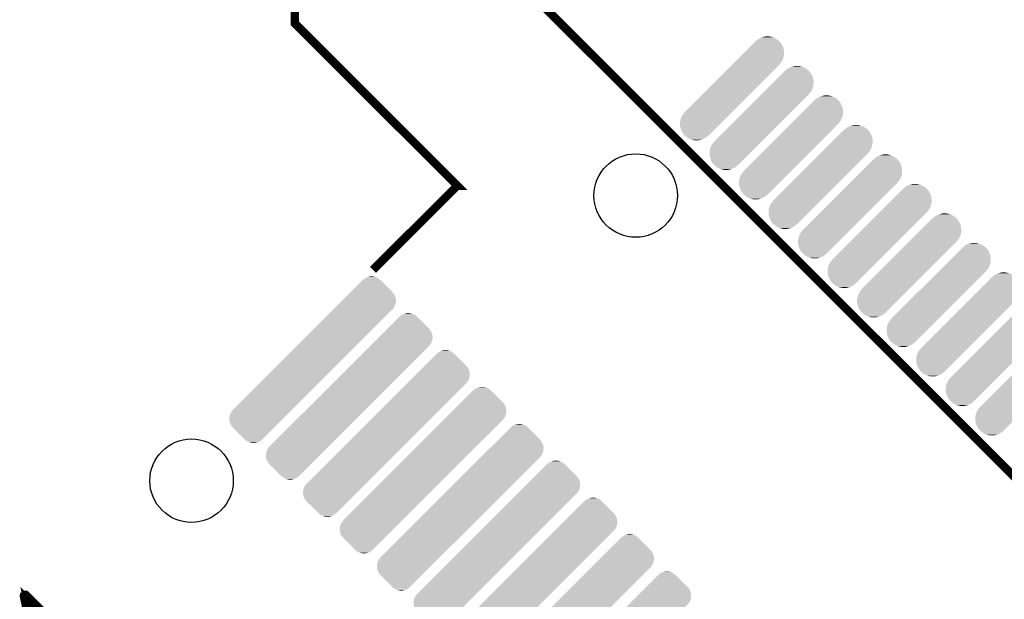
# Model space of a CAD drawing. Extents: x 0 to 130, y 0 to 74.
# Drawn here: x 30 to 42, y 31 to 38 of the extents above; entities that cross this region are included whole.
import ezdxf

# ---------------------------------------------------------------- set-up
doc = ezdxf.new("R2010")
doc.units = 0
doc.layers.get('0').update_dxf_attribs({"linetype": 'CONTINUOUS'})
doc.layers.add('2_MASKTOP_GBR', color=6, linetype='CONTINUOUS')
doc.layers.add('SCHELTOP_GBR', color=7, linetype='CONTINUOUS')

# ---------------------------------------------------------------- blocks, each defined once
blk = doc.blocks.new('ROUND_123')
blk.add_circle((0, 0), 0.5)
blk = doc.blocks.new('CUSTOM_42')
for points in [[(0.460478, 0.814118), (0.600094, 0.953734), (0.953734, 0.814118), (0.814118, 0.953734)], [(0.600094, 0.953734), (0.600362, 0.954002), (0.814118, 0.953734), (0.813852, 0.954002)], [(0.600362, 0.954002), (0.600962, 0.954604), (0.813852, 0.954002), (0.813254, 0.954604)], [(0.600962, 0.954604), (0.627242, 0.975564), (0.813254, 0.954604), (0.786974, 0.975564)], [(0.627242, 0.975564), (0.657528, 0.990148), (0.786974, 0.975564), (0.756688, 0.990148)], [(0.657528, 0.990148), (0.6903, 0.997628), (0.756688, 0.990148), (0.723916, 0.997628)], [(0.33666, 0.6903), (0.370276, 0.723916), (0.997628, 0.6903), (0.997628, 0.723916)], [(0.370276, 0.723916), (0.403048, 0.756688), (0.997628, 0.723916), (0.990148, 0.756688)], [(0.403048, 0.756688), (0.433334, 0.786974), (0.990148, 0.756688), (0.975564, 0.786974)], [(0.433334, 0.786974), (0.459614, 0.813254), (0.975564, 0.786974), (0.954604, 0.813254)], [(0.459614, 0.813254), (0.460478, 0.814118), (0.954604, 0.813254), (0.953734, 0.814118)], [(-0.954002, -0.600362), (0.246722, 0.600362), (-0.246722, -0.600362), (0.954002, 0.600362)], [(0.246722, 0.600362), (0.247322, 0.600962), (0.954002, 0.600362), (0.954604, 0.600962)], [(0.247322, 0.600962), (0.273602, 0.627242), (0.954604, 0.600962), (0.975564, 0.627242)], [(0.273602, 0.627242), (0.303888, 0.657528), (0.975564, 0.627242), (0.990148, 0.657528)], [(0.303888, 0.657528), (0.33666, 0.6903), (0.990148, 0.657528), (0.997628, 0.6903)], [(-0.997628, -0.6903), (-0.990148, -0.657528), (-0.33666, -0.6903), (-0.303888, -0.657528)], [(-0.997628, -0.723916), (-0.997628, -0.6903), (-0.370276, -0.723916), (-0.33666, -0.6903)], [(-0.990148, -0.657528), (-0.975564, -0.627242), (-0.303888, -0.657528), (-0.273602, -0.627242)], [(-0.975564, -0.627242), (-0.954604, -0.600962), (-0.273602, -0.627242), (-0.247322, -0.600962)], [(-0.954604, -0.600962), (-0.954002, -0.600362), (-0.247322, -0.600962), (-0.246722, -0.600362)], [(-0.990148, -0.756688), (-0.997628, -0.723916), (-0.403048, -0.756688), (-0.370276, -0.723916)], [(-0.975564, -0.786974), (-0.990148, -0.756688), (-0.433334, -0.786974), (-0.403048, -0.756688)], [(-0.954604, -0.813254), (-0.975564, -0.786974), (-0.459614, -0.813254), (-0.433334, -0.786974)], [(-0.953734, -0.814118), (-0.954604, -0.813254), (-0.460478, -0.814118), (-0.459614, -0.813254)], [(-0.814118, -0.953734), (-0.953734, -0.814118), (-0.600094, -0.953734), (-0.460478, -0.814118)], [(-0.81385, -0.954002), (-0.814118, -0.953734), (-0.600362, -0.954002), (-0.600094, -0.953734)], [(-0.813254, -0.954604), (-0.81385, -0.954002), (-0.600962, -0.954604), (-0.600362, -0.954002)], [(-0.786974, -0.975564), (-0.813254, -0.954604), (-0.627242, -0.975564), (-0.600962, -0.954604)], [(-0.756688, -0.990148), (-0.786974, -0.975564), (-0.657528, -0.990148), (-0.627242, -0.975564)], [(-0.723916, -0.997628), (-0.756688, -0.990148), (-0.6903, -0.997628), (-0.657528, -0.990148)]]:
    blk.add_solid(points)
blk = doc.blocks.new('CUSTOM_44')
for points in [[(0.282792, 0.565668), (0.31781, 0.593596), (0.565668, 0.565668), (0.53065, 0.593596)], [(0.31781, 0.593596), (0.358166, 0.61303), (0.53065, 0.593596), (0.490294, 0.61303)], [(0.358166, 0.61303), (0.401834, 0.622996), (0.490294, 0.61303), (0.446626, 0.622996)], [(0.16375, 0.446626), (0.207418, 0.490294), (0.622996, 0.446626), (0.61303, 0.490294)], [(0.207418, 0.490294), (0.247774, 0.53065), (0.61303, 0.490294), (0.593596, 0.53065)], [(0.247774, 0.53065), (0.28251, 0.565386), (0.593596, 0.53065), (0.565894, 0.565386)], [(0.28251, 0.565386), (0.282792, 0.565668), (0.565894, 0.565386), (0.565668, 0.565668)], [(0.034934, 0.31781), (0.07529, 0.358166), (0.593596, 0.31781), (0.61303, 0.358166)], [(0.07529, 0.358166), (0.118958, 0.401834), (0.61303, 0.358166), (0.622996, 0.401834)], [(0.118958, 0.401834), (0.16375, 0.446626), (0.622996, 0.401834), (0.622996, 0.446626)], [(-0.565386, -0.28251), (-0.000366, 0.28251), (0.000366, -0.28251), (0.565386, 0.28251)], [(-0.000366, 0.28251), (-0.000084, 0.282792), (0.565386, 0.28251), (0.565668, 0.282792)], [(-0.000084, 0.282792), (0.034934, 0.31781), (0.565668, 0.282792), (0.593596, 0.31781)], [(-0.61303, -0.358166), (-0.593596, -0.31781), (-0.07529, -0.358166), (-0.034934, -0.31781)], [(-0.593596, -0.31781), (-0.565668, -0.282792), (-0.034934, -0.31781), (0.000084, -0.282792)], [(-0.565668, -0.282792), (-0.565386, -0.28251), (0.000084, -0.282792), (0.000366, -0.28251)], [(-0.622996, -0.401834), (-0.61303, -0.358166), (-0.118958, -0.401834), (-0.07529, -0.358166)], [(-0.622996, -0.446626), (-0.622996, -0.401834), (-0.16375, -0.446626), (-0.118958, -0.401834)], [(-0.61303, -0.490294), (-0.622996, -0.446626), (-0.207418, -0.490294), (-0.16375, -0.446626)], [(-0.593596, -0.53065), (-0.61303, -0.490294), (-0.247774, -0.53065), (-0.207418, -0.490294)], [(-0.565892, -0.565386), (-0.593596, -0.53065), (-0.28251, -0.565386), (-0.247774, -0.53065)], [(-0.565668, -0.565668), (-0.565892, -0.565386), (-0.282792, -0.565668), (-0.28251, -0.565386)], [(-0.53065, -0.593596), (-0.565668, -0.565668), (-0.31781, -0.593596), (-0.282792, -0.565668)], [(-0.490294, -0.61303), (-0.53065, -0.593596), (-0.358166, -0.61303), (-0.31781, -0.593596)], [(-0.446626, -0.622996), (-0.490294, -0.61303), (-0.401834, -0.622996), (-0.358166, -0.61303)]]:
    blk.add_solid(points)

msp = doc.modelspace()

# ---------------------------------------------------------------- linework, layer by layer
at = {"layer": 'SCHELTOP_GBR', "const_width": 0.100076}
for points in [[(37.988876, 41.105836), (35.88296, 38.999972), (52.499972, 22.382988), (69.116982, 38.999972), (52.499972, 55.616984), (50.388316, 53.505354)], [(35.352736, 41.651556), (33.408162, 39.707008), (33.408162, 38.292812), (35.352736, 36.348288), (35.352686, 36.348288), (34.344102, 35.339656), (35.352686, 36.348288), (33.408138, 38.292812), (33.408138, 39.707008), (33.408138, 39.707058), (35.352686, 41.651556), (34.344102, 42.660188), (35.352736, 41.651556)], [(69.116982, 38.999972), (52.499972, 22.382988), (35.88296, 38.999972), (37.989002, 41.105988)], [(30.730648, 30.899354), (30.187442, 31.442558), (30.183456, 31.445758), (30.178628, 31.446596), (30.174642, 31.445758), (30.169866, 31.442558), (30.165828, 31.440958), (30.16344, 31.438596), (30.162628, 31.434558), (30.162628, 31.430596), (30.217034, 31.174562)], [(30.246624, 31.176976), (30.203444, 31.386552), (30.710632, 30.879364)]]:
    msp.add_lwpolyline(points, dxfattribs=at)

# ---------------------------------------------------------------- block references
at = {"layer": '2_MASKTOP_GBR'}
for name, p in [('CUSTOM_44', (38.642824, 37.513794)), ('CUSTOM_44', (38.996366, 37.16025)), ('CUSTOM_44', (39.349934, 36.806682)), ('CUSTOM_44', (39.703502, 36.45314)), ('CUSTOM_44', (40.05702, 36.099624)), ('CUSTOM_44', (40.410588, 35.746056)), ('CUSTOM_44', (40.76413, 35.392488)), ('CUSTOM_44', (41.117698, 35.03892)), ('CUSTOM_42', (33.620278, 34.262314)), ('CUSTOM_44', (41.47124, 34.685376)), ('CUSTOM_44', (41.824808, 34.331808)), ('CUSTOM_42', (34.058682, 33.82391)), ('CUSTOM_44', (42.178352, 33.978266)), ('CUSTOM_42', (34.504172, 33.37842)), ('CUSTOM_42', (34.942576, 32.940016)), ('CUSTOM_42', (35.388042, 32.494524)), ('CUSTOM_42', (35.826446, 32.05612)), ('CUSTOM_42', (36.271962, 31.61068)), ('CUSTOM_42', (36.710366, 31.172276)), ('CUSTOM_42', (37.155806, 30.726762))]:
    msp.add_blockref(name, p, dxfattribs=at)
at = {"layer": 'SCHELTOP_GBR'}
for p in [(37.489968, 36.229976), (32.170752, 32.812736)]:
    msp.add_blockref('ROUND_123', p, dxfattribs=at)

doc.saveas('drawing.dxf')
